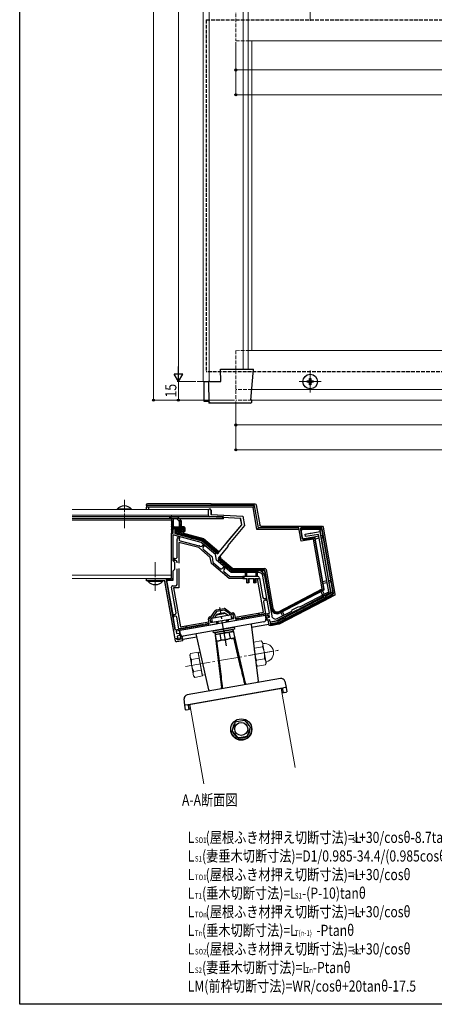
# Model space of a CAD drawing. Extents: x 0 to 990, y 0 to 1603.
# Drawn here: x 0 to 334, y 0 to 795 of the extents above; entities that cross this region are included whole.
import ezdxf

# ---------------------------------------------------------------- set-up
doc = ezdxf.new("R2010")
doc.units = 0
doc.linetypes.add('YCENTER_1', pattern=[13, 10, -1, 1, -1])
doc.linetypes.add('YHIDDEN_1', pattern=[4, 3, -1])
doc.layers.add('USER1', color=3, linetype='CONTINUOUS')
doc.layers.add('YKK_ZWAK', color=7, linetype='CONTINUOUS')
for name, color, linetype, lineweight in [('YKK_11', 7, 'CONTINUOUS', 30), ('YKK_12', 2, 'CONTINUOUS', 13), ('YKK_13', 4, 'CONTINUOUS', 30), ('YKK_D', 6, 'CONTINUOUS', 13)]:
    doc.layers.add(name, color=color, linetype=linetype, lineweight=lineweight)
doc.styles.add('text-b', font='extslim2.shx', dxfattribs={"width": 0.8, "bigfont": 'extfont2.shx'})

msp = doc.modelspace()

# ---------------------------------------------------------------- linework, layer by layer
at = {"layer": 'YKK_11', "linetype": 'ByBlock', "lineweight": -2, "ltscale": 0.5}
for p, q in [((152.42, 394.44), (152.42, 398.74)), ((154.32, 398.74), (154.32, 395.3)), ((178.37, 392.13), (153.37, 393.44)), ((154.32, 395.3), (179.97, 393.95)), ((179.3, 386.86), (178.37, 392.13)), ((179.97, 393.95), (181.32, 386.31)), ((123.92, 380.19), (123.92, 383.69)), ((123.92, 383.69), (130.92, 383.69)), ((130.92, 382.69), (125.12, 382.69)), ((125.12, 382.69), (125.12, 379.87)), ((130.92, 383.69), (130.92, 382.69)), ((159.68, 363.48), (179.3, 386.86)), ((181.32, 386.31), (167.95, 370.38)), ((235.15, 380.23), (242.09, 381.46)), ((242.09, 381.46), (250.77, 332.22)), ((122.42, 354.35), (122.42, 380.19)), ((122.42, 380.19), (123.92, 380.19)), ((146.53, 372.69), (123.62, 378.82)), ((123.62, 378.82), (123.62, 358.19)), ((125.12, 379.87), (137.97, 376.43)), ((137.97, 376.43), (138.11, 376.27)), ((138.11, 376.27), (138.65, 376.12)), ((138.65, 376.12), (138.85, 376.19)), ((138.85, 376.19), (147.19, 373.96)), ((147.19, 373.96), (159.68, 363.48)), ((230.27, 379.37), (234.25, 380.07)), ((230.62, 377.4), (230.27, 379.37)), ((241.15, 379.26), (230.62, 377.4)), ((234.25, 380.07), (234.45, 379.99)), ((234.45, 379.99), (234.99, 380.08)), ((234.99, 380.08), (235.15, 380.23)), ((249.32, 332.93), (241.15, 379.26)), ((158.04, 363.03), (146.53, 372.69)), ((168.02, 369.53), (160.31, 360.34)), ((167.95, 370.38), (168.02, 369.53)), ((123.62, 358.19), (124.92, 356.89)), ((158.85, 358.43), (158.04, 363.03)), ((170.65, 348.53), (158.85, 358.43)), ((160.43, 358.93), (171.16, 349.93)), ((122.54, 354.17), (122.42, 354.35)), ((122.42, 353.44), (122.54, 353.62)), ((122.42, 343.69), (122.42, 353.44)), ((122.54, 353.62), (122.54, 354.17)), ((124.92, 350.89), (123.62, 349.59)), ((124.92, 356.89), (124.92, 350.89)), ((171.16, 349.93), (192.68, 349.93)), ((102.42, 341.69), (102.42, 343.69)), ((102.42, 343.69), (122.42, 343.69)), ((108.96, 341.69), (102.42, 341.69)), ((109.15, 341.81), (108.96, 341.69)), ((109.7, 341.81), (109.15, 341.81)), ((109.88, 341.69), (109.7, 341.81)), ((117.09, 341.69), (109.88, 341.69)), ((125.35, 294.87), (117.09, 341.69)), ((118.17, 342.49), (125.28, 302.17)), ((118.17, 342.49), (125.28, 302.17)), ((122.12, 342.49), (118.17, 342.49)), ((123.62, 349.59), (123.62, 343.99)), ((192.68, 348.53), (170.65, 348.53)), ((201.51, 315.61), (196.22, 345.56)), ((197.6, 345.8), (203.32, 313.38)), ((250.77, 332.22), (223.74, 318.15)), ((226.02, 320.8), (249.32, 332.93)), ((158.68, 318.21), (164.83, 319.3)), ((165.16, 318.14), (158.76, 317.01)), ((169.51, 315.1), (165.16, 318.14)), ((165.95, 319.05), (170.66, 315.75)), ((219.45, 317.38), (219.75, 318.32)), ((219.75, 318.32), (225.07, 321.09)), ((223.03, 317.91), (222.93, 317.72)), ((223.52, 318.17), (223.03, 317.91)), ((223.74, 318.15), (223.52, 318.17)), ((225.07, 321.09), (226.02, 320.8)), ((152.95, 307.05), (152.26, 310.99)), ((155.85, 311.93), (153.39, 311.49)), ((153.39, 311.49), (154, 308.04)), ((153.48, 312.73), (154.42, 312.89)), ((154.42, 312.89), (157.71, 317.59)), ((158.76, 317.01), (155.72, 312.66)), ((155.72, 312.66), (155.85, 311.93)), ((168.28, 310.56), (172.71, 311.34)), ((168.62, 308.59), (168.28, 310.56)), ((201.12, 314.32), (168.62, 308.59)), ((169.64, 314.36), (169.51, 315.1)), ((172.1, 314.79), (169.64, 314.36)), ((170.66, 315.75), (171.6, 315.92)), ((172.71, 311.34), (172.1, 314.79)), ((173.33, 314.7), (174.03, 310.76)), ((174.03, 310.76), (201.51, 315.61)), ((199.5, 312.01), (201.47, 312.35)), ((199.85, 310.04), (199.5, 312.01)), ((201.82, 310.38), (199.85, 310.04)), ((201.47, 312.35), (201.12, 314.32)), ((202.16, 308.41), (201.82, 310.38)), ((222.93, 317.72), (206.52, 309.18)), ((207.66, 311.24), (219.45, 317.38)), ((125.28, 302.17), (152.95, 307.05)), ((158.78, 306.86), (126.28, 301.13)), ((154, 308.04), (158.43, 308.83)), ((158.43, 308.83), (158.78, 306.86)), ((206.52, 309.18), (202.16, 308.41)), ((127.32, 295.22), (125.35, 294.87)), ((126.28, 301.13), (126.62, 299.16)), ((126.62, 299.16), (128.59, 299.5)), ((128.94, 297.53), (126.97, 297.19)), ((126.97, 297.19), (127.32, 295.22)), ((128.59, 299.5), (128.94, 297.53))]:
    msp.add_line(p, q, dxfattribs=at)
for centre, radius, start, end in [((153.37, 398.74), 0.95, 359.99998, 180), ((153.42, 394.44), 1, 180.00003, 267), ((161.08, 359.7), 1, 140, 229.99998), ((192.68, 344.93), 5, 10.00001, 89.99999), ((122.12, 343.99), 1.5, 270, 359.99998), ((192.68, 344.93), 3.6, 10.00001, 89.99999), ((158.94, 316.73), 1.5, 100.00002, 145.00001), ((165.09, 317.82), 1.5, 54.99999, 99.99998), ((153.74, 311.25), 1.5, 100.00001, 189.99999), ((171.86, 314.44), 1.5, 10.00001, 99.99999), ((206.27, 313.9), 3, 189.99999, 297.5)]:
    msp.add_arc(centre, radius, start, end, dxfattribs=at)
at = {"layer": 'YKK_12', "linetype": 'Continuous'}
for p, q in [((148, 1402.52), (148, 502.52)), ((152.87, 1402.52), (152.87, 502.52)), ((184.34, 512.52), (184.34, 1392.52)), ((187.14, 777.52), (187.14, 527.52)), ((148, 502.52), (148.25, 502.52)), ((148.25, 502.52), (152.42, 502.52)), ((589.49, 496.22), (187.19, 496.22)), ((684.61, 487.52), (187.14, 487.52))]:
    msp.add_line(p, q, dxfattribs=at)
at = {"layer": 'YKK_12'}
for p, q in [((180.35, 1392.52), (180.35, 512.52)), ((234.34, 811.42), (234.34, 793.62)), ((184.34, 777.52), (657.51, 777.52)), ((694.58, 527.52), (184.34, 527.52)), ((234.34, 511.42), (234.34, 493.62)), ((155.37, 502.52), (143.13, 502.52)), ((225.44, 502.52), (243.24, 502.52))]:
    msp.add_line(p, q, dxfattribs=at)
at = {"layer": 'YKK_12', "linetype": 'YHIDDEN_1'}
for p, q in [((174.34, 827.52), (174.34, 777.52)), ((174.34, 777.52), (184.34, 777.52)), ((174.34, 527.52), (174.34, 487.52)), ((174.34, 527.47), (184.34, 527.52)), ((187.19, 496.22), (174.34, 496.22)), ((187.14, 487.52), (174.34, 487.52))]:
    msp.add_line(p, q, dxfattribs=at)
at = {"layer": 'YKK_12', "linetype": 'YCENTER_1'}
for p, q in [((84.42, 407.19), (84.42, 384.19)), ((109.42, 333.69), (109.42, 356.69))]:
    msp.add_line(p, q, dxfattribs=at)
at = {"layer": 'YKK_12', "ltscale": 2}
for p, q in [((152.42, 399.19), (42.42, 399.19)), ((152.42, 394.69), (152.42, 399.19)), ((152.42, 394.69), (42.42, 394.69)), ((122.42, 390.69), (42.42, 390.69)), ((122.42, 393.69), (122.42, 394.69)), ((122.42, 343.69), (122.42, 391.69)), ((122.42, 346.39), (42.42, 346.39)), ((122.42, 343.69), (42.42, 343.69)), ((211, 254.95), (222.28, 190.98)), ((137.14, 241.93), (148.42, 177.95))]:
    msp.add_line(p, q, dxfattribs=at)
at = {"layer": 'YKK_13', "linetype": 'YHIDDEN_1'}
for p, q in [((150.34, 794.52), (673.61, 794.52)), ((150.34, 794.52), (150.34, 510.52)), ((750.88, 510.52), (150.34, 510.52))]:
    msp.add_line(p, q, dxfattribs=at)
at = {"layer": 'YKK_13', "linetype": 'Continuous'}
for p, q in [((162.23, 502.52), (162.12, 512.52)), ((162.12, 512.52), (181.39, 512.52)), ((181.39, 512.52), (182.1, 512.52)), ((182.1, 512.52), (188.45, 512.52)), ((186.43, 487.52), (188.6, 512.52)), ((188.45, 512.52), (188.6, 512.52)), ((148.94, 486.52), (148.94, 502.52)), ((148.94, 502.52), (152.42, 502.52)), ((152.42, 502.52), (152.61, 485.02)), ((153.42, 502.52), (152.42, 502.52)), ((153.42, 502.52), (162.23, 502.52)), ((152.59, 486.52), (148.94, 486.52)), ((180.72, 485.02), (152.61, 485.02)), ((186.14, 485.02), (180.72, 485.02)), ((187.14, 487.52), (186.29, 487.52)), ((187.14, 486.02), (187.14, 487.52))]:
    msp.add_line(p, q, dxfattribs=at)
at = {"layer": 'YKK_13'}
for p, q in [((231.84, 502.02), (231.84, 503.02)), ((231.84, 503.02), (232.84, 503.02)), ((232.84, 502.02), (231.84, 502.02)), ((233.84, 504.02), (233.84, 505.02)), ((233.84, 505.02), (234.84, 505.02)), ((233.84, 500.02), (233.84, 501.02)), ((234.84, 505.02), (234.84, 504.02)), ((234.84, 501.02), (234.84, 500.02)), ((235.84, 503.02), (236.84, 503.02)), ((236.84, 502.02), (235.84, 502.02)), ((236.84, 503.02), (236.84, 502.02)), ((234.84, 500.02), (233.84, 500.02)), ((102.42, 402.63), (102.42, 403.13)), ((154.42, 402.63), (102.42, 402.63)), ((102.42, 402.63), (102.42, 401.19)), ((103.92, 401.19), (102.42, 401.19)), ((102.42, 399.19), (102.42, 401.19)), ((103.42, 404.13), (154.42, 404.13)), ((103.92, 401.19), (103.92, 399.19)), ((188.27, 401.1), (103.92, 401.1)), ((154.42, 404.13), (154.42, 402.63)), ((154.42, 403.92), (189.79, 403.92)), ((154.42, 402.63), (154.42, 402.42)), ((189.37, 402.42), (154.42, 402.42)), ((154.42, 398.69), (154.42, 395.39)), ((189.37, 402.42), (188.27, 401.1)), ((191.43, 383.17), (188.27, 401.1)), ((192.53, 384.48), (189.37, 402.42)), ((190.77, 403.09), (193.65, 386.81)), ((154.42, 395.39), (179.96, 394.05)), ((179.16, 387.04), (178.26, 392.14)), ((179.96, 394.05), (181.29, 386.47)), ((125.12, 382.39), (125.12, 381.69)), ((125.12, 381.69), (125.62, 381.69)), ((125.62, 380.86), (125.62, 381.69)), ((126.13, 381.69), (125.62, 381.69)), ((126.13, 381.69), (148.19, 375.78)), ((126.13, 381.69), (131.62, 381.69)), ((131.62, 383.69), (131.62, 381.69)), ((166.91, 372.44), (179.16, 387.04)), ((192.53, 384.48), (191.43, 383.17)), ((225.54, 383.17), (191.43, 383.17)), ((225.31, 384.48), (192.53, 384.48)), ((194.63, 385.98), (243.73, 385.98)), ((227.2, 373.75), (225.31, 384.48)), ((227.04, 383.27), (226.49, 383.18)), ((226.49, 383.18), (227.69, 376.38)), ((228.24, 376.48), (227.04, 383.27)), ((242.44, 385.01), (228.03, 385.01)), ((228.03, 384.45), (228.03, 385.01)), ((228.03, 384.45), (242.44, 384.45)), ((228.25, 383.17), (228.03, 384.45)), ((241.36, 383.17), (228.25, 383.17)), ((242.44, 384.45), (241.36, 383.17)), ((242.35, 382.34), (243.42, 383.63)), ((243.1, 378.08), (242.35, 382.34)), ((242.44, 384.45), (242.44, 385.01)), ((243.42, 383.63), (243.98, 383.72)), ((243.42, 383.63), (252.57, 331.74)), ((253.13, 331.84), (243.98, 383.72)), ((244.71, 385.16), (254.27, 330.9)), ((122.42, 380.19), (123.62, 380.19)), ((123.92, 359.69), (123.92, 378.69)), ((123.92, 378.69), (124.11, 378.69)), ((125.12, 380.41), (125.12, 380.05)), ((125.62, 380.28), (125.12, 380.41)), ((147.42, 375.02), (125.62, 380.86)), ((125.62, 380.86), (125.62, 380.28)), ((125.62, 380.28), (147.27, 374.48)), ((126.92, 360.69), (126.92, 374.62)), ((126.96, 374.88), (127.39, 376.49)), ((127.65, 377.46), (127.39, 376.49)), ((127.39, 376.49), (128.84, 376.1)), ((127.65, 377.46), (127.72, 377.73)), ((129.1, 377.07), (127.65, 377.46)), ((128.08, 379.08), (128.22, 379.58)), ((128.84, 376.1), (128.63, 375.33)), ((128.84, 376.1), (129.1, 377.07)), ((129.17, 377.34), (129.1, 377.07)), ((129.34, 374.1), (144.91, 369.93)), ((129.67, 379.19), (129.53, 378.69)), ((147.27, 374.48), (147.42, 375.02)), ((147.65, 374.28), (148.02, 374.71)), ((147.65, 374.28), (159.46, 364.37)), ((159.83, 364.8), (148.02, 374.71)), ((148.19, 375.78), (160.7, 365.28)), ((237.05, 375.49), (227.2, 373.75)), ((228.24, 376.48), (227.69, 376.38)), ((237.28, 377.05), (229.4, 375.67)), ((229.4, 375.67), (229.5, 375.11)), ((229.5, 375.11), (237.38, 376.5)), ((244.14, 335.24), (237.05, 375.49)), ((241.42, 377.78), (237.28, 377.05)), ((237.28, 377.05), (237.38, 376.5)), ((238.44, 376.24), (237.88, 376.15)), ((237.88, 376.15), (245.13, 335.04)), ((245.68, 335.14), (238.44, 376.24)), ((238.52, 375.75), (241.68, 376.31)), ((244.09, 378.26), (242.7, 378.01)), ((242.96, 376.53), (244.35, 376.78)), ((249.48, 341.9), (243.36, 376.6)), ((244.09, 378.26), (244.35, 376.78)), ((128.42, 372.8), (128.42, 356.06)), ((144.41, 368.51), (128.42, 372.8)), ((153.75, 360.67), (144.41, 368.51)), ((145.29, 369.73), (145.42, 369.62)), ((146.83, 369.75), (147.34, 370.36)), ((147.99, 371.13), (147.34, 370.36)), ((147.34, 370.36), (148.49, 369.4)), ((148.49, 369.4), (147.98, 368.78)), ((149.13, 370.16), (147.99, 371.13)), ((148.1, 367.37), (154.85, 361.71)), ((148.49, 369.4), (149.13, 370.16)), ((149.4, 372.81), (149.05, 372.4)), ((150.55, 371.85), (150.2, 371.43)), ((166.91, 372.44), (166.96, 372.15)), ((123.82, 359.69), (123.82, 358.19)), ((124.82, 359.69), (123.82, 359.69)), ((123.82, 358.19), (124.82, 358.19)), ((124.82, 359.69), (125.92, 359.69)), ((124.82, 358.19), (124.82, 359.69)), ((125.92, 358.19), (124.82, 358.19)), ((154.62, 355.75), (153.75, 360.67)), ((155.2, 361.11), (155.94, 356.91)), ((159.46, 364.37), (159.83, 364.8)), ((159.7, 364.08), (160.08, 364.53)), ((159.8, 363.77), (159.82, 363.66)), ((160.08, 364.53), (160.7, 365.28)), ((160.39, 360.44), (160.55, 359.57)), ((161.15, 359.52), (160.66, 359.24)), ((160.7, 365.28), (160.99, 365.04)), ((160.89, 358.98), (161.25, 359.41)), ((160.89, 358.98), (171.05, 350.44)), ((160.99, 365.04), (161.12, 364.93)), ((161.99, 360.01), (161.15, 359.52)), ((171.42, 350.88), (161.25, 359.41)), ((161.65, 361.94), (161.99, 360.01)), ((161.99, 360.01), (171.88, 351.71)), ((123.92, 342.19), (123.92, 349.89)), ((126.92, 356.39), (126.92, 357.19)), ((126.92, 338.69), (126.92, 351.39)), ((128.42, 351.72), (128.42, 336.19)), ((168.97, 343.71), (154.62, 355.75)), ((156.28, 356.31), (161.99, 351.52)), ((163.4, 351.65), (164.04, 352.41)), ((164.69, 353.18), (164.04, 352.41)), ((164.04, 352.41), (165.19, 351.45)), ((165.19, 351.45), (164.55, 350.68)), ((164.86, 353.39), (164.69, 353.18)), ((165.83, 352.21), (164.69, 353.18)), ((165.76, 354.46), (164.86, 353.39)), ((165.19, 351.45), (165.83, 352.21)), ((165.97, 354.71), (165.76, 354.46)), ((165.83, 352.21), (166.01, 352.42)), ((166.01, 352.42), (166.91, 353.5)), ((166.91, 353.5), (167.12, 353.75)), ((171.05, 350.44), (171.42, 350.88)), ((196.49, 350.78), (171.7, 350.78)), ((171.7, 350.21), (171.7, 350.78)), ((171.7, 350.21), (196.49, 350.21)), ((171.88, 351.71), (197.75, 351.71)), ((196.49, 350.21), (196.49, 350.78)), ((198.74, 350.88), (204.25, 319.61)), ((102.42, 341.69), (102.42, 343.69)), ((116.67, 341.69), (102.42, 341.69)), ((118.53, 342.19), (123.44, 314.33)), ((118.53, 342.19), (123.92, 342.19)), ((164.67, 349.27), (169.23, 345.44)), ((180.14, 343.71), (168.97, 343.71)), ((169.88, 345.21), (180.14, 345.21)), ((180.14, 345.21), (180.14, 343.71)), ((181.14, 345.21), (180.14, 345.21)), ((180.14, 343.71), (181.14, 343.71)), ((192.3, 345.21), (181.14, 345.21)), ((181.14, 343.71), (181.14, 345.21)), ((181.14, 343.71), (183.59, 343.71)), ((183.29, 348.31), (181.79, 348.31)), ((181.79, 348.31), (181.79, 345.21)), ((183.28, 340.21), (183.28, 343.71)), ((183.29, 345.21), (183.29, 348.31)), ((183.59, 340.21), (183.59, 343.71)), ((184.48, 343.71), (184.48, 340.21)), ((184.48, 343.71), (189.19, 343.71)), ((184.8, 343.71), (184.8, 340.21)), ((188.88, 340.21), (188.88, 343.71)), ((189.19, 340.21), (189.19, 343.71)), ((190.08, 343.71), (190.08, 340.21)), ((190.08, 343.71), (193.4, 343.71)), ((191.89, 348.31), (190.39, 348.31)), ((190.39, 348.31), (190.39, 345.21)), ((190.4, 343.71), (190.4, 340.21)), ((196.68, 316.48), (191.88, 343.71)), ((191.89, 345.21), (191.89, 348.31)), ((193.28, 344.38), (193.4, 343.71)), ((193.4, 343.71), (196.14, 328.17)), ((197.48, 349.38), (198.04, 349.48)), ((197.48, 349.38), (202.78, 319.35)), ((203.33, 319.45), (198.04, 349.48)), ((250.47, 342.08), (249.07, 341.83)), ((250.47, 342.08), (250.73, 340.6)), ((125.63, 293.28), (117.17, 341.28)), ((126.22, 315.84), (122.58, 336.52)), ((123.56, 337.69), (125.92, 337.69)), ((128.42, 336.19), (124.16, 336.19)), ((124.16, 336.19), (129.71, 304.68)), ((183.28, 340.21), (183.59, 340.21)), ((184.48, 340.21), (183.59, 340.21)), ((184.8, 340.21), (184.48, 340.21)), ((188.88, 340.21), (189.19, 340.21)), ((190.08, 340.21), (189.19, 340.21)), ((190.4, 340.21), (190.08, 340.21)), ((209.32, 317.11), (244.14, 335.24)), ((244.9, 334.58), (209.75, 316.28)), ((210.01, 315.78), (245.16, 334.08)), ((247.79, 341.61), (244.64, 341.05)), ((248.05, 340.13), (244.9, 339.57)), ((245.16, 334.08), (244.9, 334.58)), ((245.68, 335.14), (245.13, 335.04)), ((250.73, 340.6), (249.33, 340.36)), ((251.14, 332.45), (249.74, 340.43)), ((197.3, 327.36), (198.19, 327.51)), ((198.45, 326.04), (197.56, 325.88)), ((199.17, 327.69), (198.19, 327.51)), ((198.19, 327.51), (198.45, 326.04)), ((198.45, 326.04), (199.43, 326.21)), ((199.17, 327.69), (199.37, 327.72)), ((199.43, 326.21), (199.17, 327.69)), ((199.43, 326.21), (199.63, 326.24)), ((200.75, 327.97), (201.24, 328.05)), ((201.01, 326.49), (201.5, 326.57)), ((242.79, 325.86), (208.8, 308.17)), ((214.23, 312.45), (240.39, 326.07)), ((240.39, 326.07), (245.28, 328.61)), ((252.05, 330.69), (242.79, 325.86)), ((242.94, 325.31), (252.31, 330.18)), ((243.01, 332.96), (244.37, 330.35)), ((244.34, 333.65), (245.71, 331.03)), ((244.97, 329.2), (245.74, 327.71)), ((253.75, 329.85), (245.52, 325.56)), ((247.07, 328.4), (245.74, 327.71)), ((246.3, 329.89), (247.07, 328.4)), ((246.61, 329.3), (250.62, 331.39)), ((250.62, 331.39), (252.05, 330.69)), ((252.57, 331.74), (251.14, 332.45)), ((252.05, 330.69), (252.31, 330.18)), ((252.57, 331.74), (253.13, 331.84)), ((196.75, 324.72), (198.42, 315.27)), ((202.78, 319.35), (203.33, 319.45)), ((208.98, 307.63), (242.94, 325.31)), ((245.52, 325.56), (209.43, 306.77)), ((124.33, 314.49), (123.34, 314.32)), ((123.34, 314.32), (123.6, 312.84)), ((123.6, 312.84), (124.59, 313.01)), ((125.58, 302.22), (123.7, 312.86)), ((124.33, 314.49), (125.41, 314.68)), ((124.59, 313.01), (124.33, 314.49)), ((125.67, 313.2), (124.59, 313.01)), ((128.5, 302.94), (126.83, 312.39)), ((171.08, 311.97), (172.55, 312.23)), ((173.73, 312.44), (192.25, 315.7)), ((177.24, 311.53), (173.99, 310.96)), ((177.28, 311.34), (177.24, 311.53)), ((193.49, 314.4), (178.72, 311.79)), ((178.72, 311.79), (178.76, 311.6)), ((192.25, 315.7), (196.68, 316.48)), ((192.34, 315.21), (192.25, 315.7)), ((193.49, 314.4), (192.34, 315.21)), ((198.42, 315.27), (193.49, 314.4)), ((196.76, 314.77), (196.58, 314.94)), ((199.67, 312), (198.25, 313.36)), ((200.34, 310.12), (198.51, 309.8)), ((198.52, 311.33), (199.59, 311.51)), ((199.67, 314.07), (201.23, 312.58)), ((201.14, 305.58), (200.34, 310.12)), ((208.38, 309.4), (209.5, 309.98)), ((209.5, 309.98), (212.9, 311.75)), ((210.01, 315.78), (209.75, 316.28)), ((210.63, 316.11), (211.99, 313.5)), ((213.33, 314.17), (211.96, 316.8)), ((212.59, 312.34), (213.37, 310.86)), ((214.7, 311.55), (213.37, 310.86)), ((214.7, 311.55), (213.92, 313.03)), ((133.42, 303.81), (128.5, 302.94)), ((128.5, 302.94), (128.53, 302.74)), ((129.71, 304.68), (134.14, 305.46)), ((130.01, 303), (129.97, 303.2)), ((148.19, 306.41), (133.42, 303.81)), ((134.23, 304.97), (133.42, 303.81)), ((134.14, 305.46), (152.66, 308.72)), ((134.14, 305.46), (134.23, 304.97)), ((148.23, 306.21), (148.19, 306.41)), ((152.9, 307.24), (149.67, 306.67)), ((149.67, 306.67), (149.7, 306.48)), ((153.84, 308.93), (155.32, 309.19)), ((200.97, 306.57), (186.98, 304.1)), ((202.13, 305.75), (201.14, 305.58)), ((202.11, 308.71), (202.36, 307.31)), ((202.62, 305.84), (202.13, 305.75)), ((206.01, 308.98), (202.18, 308.31)), ((202.41, 307.04), (202.36, 307.31)), ((207.5, 307.94), (202.41, 307.04)), ((202.41, 307.04), (202.5, 306.49)), ((202.5, 306.49), (207.55, 307.38)), ((202.67, 305.54), (202.5, 306.49)), ((209.07, 306.66), (202.67, 305.54)), ((206.2, 309.02), (206.01, 308.98)), ((208.38, 309.4), (206.2, 309.02)), ((208.8, 308.17), (207.5, 307.94)), ((207.55, 307.38), (208.98, 307.63)), ((208.65, 308.6), (208.38, 309.4)), ((208.8, 308.17), (208.65, 308.6)), ((208.8, 308.17), (208.98, 307.63)), ((209.14, 306.68), (209.07, 306.66)), ((127.02, 294.03), (126.83, 295.13)), ((127.83, 295.2), (126.85, 295.02)), ((128.01, 294.2), (127.02, 294.03)), ((129.8, 295.54), (127.83, 295.2)), ((129.98, 294.55), (128.01, 294.2)), ((128.74, 301.56), (129.43, 297.62)), ((129.43, 297.62), (129.98, 294.55)), ((131.71, 293.33), (131.04, 297.13)), ((142.9, 296.33), (131.54, 294.33)), ((128.27, 292.73), (126.79, 292.47)), ((131.71, 293.33), (128.27, 292.73)), ((171.97, 222.67), (171.33, 220.88)), ((172.62, 224.45), (171.97, 222.67)), ((173.26, 226.2), (172.62, 224.45)), ((173.89, 227.93), (173.26, 226.2)), ((173.89, 227.93), (174.84, 228.1)), ((174.84, 228.1), (176.43, 228.39)), ((176.43, 228.39), (178.04, 228.68)), ((178.04, 228.68), (179.66, 228.96)), ((179.66, 228.96), (181.28, 229.24)), ((181.28, 229.24), (182.47, 227.83)), ((182.47, 227.83), (183.67, 226.41)), ((183.67, 226.41), (184.89, 224.96)), ((184.89, 224.96), (186.11, 223.5)), ((185.46, 221.73), (186.11, 223.5)), ((185.8, 222.32), (186.15, 223.28)), ((186.11, 223.5), (186.15, 223.28)), ((187.15, 223.3), (187.14, 223.38)), ((170.4, 220.42), (170.41, 220.35)), ((171.33, 220.88), (171.37, 220.66)), ((172.55, 219.44), (171.33, 220.88)), ((172.03, 219.88), (171.37, 220.66)), ((175.54, 215.71), (172.03, 219.88)), ((173.76, 218), (172.55, 219.44)), ((174.97, 216.57), (173.76, 218)), ((176.16, 215.14), (174.97, 216.57)), ((176.2, 214.92), (175.54, 215.71)), ((176.16, 215.14), (177.1, 215.31)), ((176.16, 215.14), (176.2, 214.92)), ((176.2, 214.92), (177.2, 215.1)), ((177.1, 215.31), (178.69, 215.6)), ((177.2, 215.1), (182.58, 216.05)), ((178.69, 215.6), (180.3, 215.89)), ((180.3, 215.89), (181.92, 216.17)), ((181.92, 216.17), (183.55, 216.45)), ((182.58, 216.05), (183.59, 216.23)), ((183.55, 216.45), (184.18, 218.2)), ((183.55, 216.45), (183.59, 216.23)), ((183.59, 216.23), (183.94, 217.19)), ((183.94, 217.19), (185.8, 222.32)), ((184.18, 218.2), (184.81, 219.95)), ((184.81, 219.95), (185.46, 221.73))]:
    msp.add_line(p, q, dxfattribs=at)
at = {"layer": 'YKK_13', "ltscale": 2}
for p, q in [((90.32, 399.69), (78.52, 399.69)), ((78.52, 399.69), (78.52, 399.19)), ((90.32, 399.19), (78.52, 399.19)), ((90.32, 399.69), (90.32, 399.19)), ((164.42, 393.49), (42.42, 393.49)), ((164.42, 391.69), (42.42, 391.69)), ((164.42, 391.69), (164.42, 393.49)), ((103.52, 341.18), (103.52, 341.69)), ((115.32, 341.69), (103.52, 341.69)), ((115.32, 341.18), (115.32, 341.69)), ((115.32, 341.18), (103.52, 341.18)), ((198.09, 313.76), (129.15, 301.65)), ((170.68, 314.23), (154.92, 311.45)), ((155.48, 308.3), (154.92, 311.45)), ((155.48, 308.3), (171.23, 311.07)), ((158.55, 313.92), (157.09, 311.83)), ((166.42, 315.3), (158.55, 313.92)), ((158.91, 313.98), (159.58, 314.94)), ((159.22, 314.03), (159.16, 314.33)), ((165.1, 315.91), (159.58, 314.94)), ((166.06, 315.24), (165.1, 315.91)), ((165.75, 315.19), (165.7, 315.49)), ((166.42, 315.3), (168.51, 313.84)), ((166.97, 308.29), (166.62, 310.26)), ((167.64, 308.41), (167.29, 310.38)), ((171.23, 311.07), (170.68, 314.23)), ((156.19, 301.34), (172.94, 304.29)), ((173.21, 302.72), (156.47, 299.77)), ((157.9, 300.02), (171.79, 302.47)), ((159.76, 307.02), (159.41, 308.99)), ((160.43, 307.14), (160.08, 309.11)), ((171.79, 302.47), (172.06, 300.89)), ((172.94, 304.29), (173.21, 302.72)), ((156.47, 299.77), (156.19, 301.34)), ((157.73, 298.36), (172.51, 300.97)), ((157.73, 298.36), (158.58, 293.52)), ((158.18, 298.44), (157.9, 300.02)), ((172.06, 300.89), (158.18, 298.44)), ((172.48, 295.38), (159.67, 293.12)), ((161.42, 299.01), (162.28, 294.17)), ((164.87, 299.62), (164.6, 301.2)), ((165.37, 299.71), (165.09, 301.29)), ((168.82, 300.32), (169.67, 295.47)), ((172.48, 295.38), (173.37, 296.12)), ((172.51, 300.97), (173.37, 296.12)), ((178.39, 271.34), (172.78, 295.64)), ((159.67, 293.12), (158.58, 293.52)), ((162.18, 268.48), (159.13, 293.32))]:
    msp.add_line(p, q, dxfattribs=at)
at = {"layer": 'YKK_13', "linetype": 'ByBlock', "lineweight": -2}
for p, q in [((127.01, 393.19), (120.92, 393.19)), ((120.92, 393.19), (120.92, 392.19)), ((120.92, 392.19), (122.42, 392.19)), ((122.42, 392.19), (122.42, 381.19)), ((122.42, 390.19), (123.92, 390.19)), ((123.92, 391.69), (123.92, 386.19)), ((126.8, 391.69), (123.92, 391.69)), ((128.92, 389.57), (126.8, 391.69)), ((130.13, 390.49), (127.72, 392.9)), ((130.33, 390.19), (128.3, 390.19)), ((128.92, 385.19), (128.92, 389.57)), ((130.42, 385.19), (130.42, 389.78)), ((123.92, 381.19), (123.92, 383.69)), ((123.92, 383.69), (132.62, 383.69)), ((124.92, 385.19), (128.92, 385.19)), ((132.62, 385.19), (130.42, 385.19)), ((132.62, 382.19), (131.62, 382.19)), ((131.62, 382.19), (131.62, 381.19)), ((132.62, 383.69), (132.62, 382.19)), ((133.62, 382.19), (133.62, 384.19)), ((122.42, 381.19), (123.92, 381.19)), ((131.62, 381.19), (132.62, 381.19))]:
    msp.add_line(p, q, dxfattribs=at)
at = {"layer": 'YKK_13', "linetype": 'Continuous', "lineweight": -2}
for p, q in [((122.42, 389.72), (122.64, 390.19)), ((122.42, 387.46), (123.7, 390.19)), ((128.74, 389.75), (128.95, 390.19)), ((128.92, 387.88), (130, 390.19)), ((122.42, 385.21), (123.92, 388.43)), ((122.42, 382.96), (123.92, 386.17)), ((122.65, 381.2), (124.55, 385.27)), ((123.71, 381.21), (123.92, 381.67)), ((124.87, 383.69), (125.57, 385.19)), ((125.92, 383.69), (126.62, 385.19)), ((126.97, 383.69), (127.67, 385.19)), ((128.02, 383.69), (128.73, 385.21)), ((128.92, 385.63), (130.42, 388.84)), ((129.07, 383.69), (130.42, 386.59)), ((130.12, 383.69), (130.82, 385.19)), ((131.17, 383.69), (131.87, 385.19)), ((132.11, 381.19), (133.6, 384.39)), ((132.22, 383.69), (132.91, 385.15)), ((133.27, 381.43), (133.62, 382.18))]:
    msp.add_line(p, q, dxfattribs=at)
at = {"layer": 'YKK_13', "linetype": 'YCENTER_1', "ltscale": 2}
msp.add_line((166.94, 289.33), (161.47, 320.35), dxfattribs=at)
at = {"layer": 'YKK_13', "linetype": 'Continuous', "ltscale": 2}
for p, q in [((198.09, 313.76), (198.61, 310.85)), ((196.98, 308.53), (131.99, 297.07)), ((182.24, 259.12), (172.22, 302.54)), ((186.66, 306.71), (192.29, 260.89)), ((129.67, 298.7), (129.15, 301.65)), ((152.7, 253.91), (142.31, 298.89)), ((157.31, 299.91), (162.74, 255.68)), ((210.38, 262.94), (134.99, 249.65)), ((135.15, 241.71), (212.95, 255.43)), ((212.14, 255.15), (136, 241.73)), ((212.08, 254.61), (211.09, 254.44)), ((211.99, 255.12), (212.08, 254.61)), ((212.75, 251.68), (212.08, 254.61)), ((212.75, 251.68), (212.14, 255.15)), ((213.78, 260.7), (214.93, 255.68)), ((214.93, 255.68), (215.56, 252.14)), ((133.2, 241.27), (132.57, 246.38)), ((211.61, 251.48), (212.75, 251.68)), ((213.61, 251.7), (211.64, 251.35)), ((133.82, 237.72), (133.2, 241.27)), ((136, 241.73), (136.61, 238.25)), ((136.25, 241.24), (136.16, 241.75)), ((137.23, 241.41), (136.25, 241.24)), ((136.61, 238.25), (136.25, 241.24)), ((136.61, 238.25), (137.75, 238.46)), ((137.78, 238.33), (135.8, 237.98))]:
    msp.add_line(p, q, dxfattribs=at)
at = {"layer": 'YKK_13', "lineweight": 13, "ltscale": 2}
for p, q in [((188.47, 291.94), (188.54, 292.13)), ((188.54, 292.13), (194.93, 293.26)), ((189.4, 287.3), (195.78, 288.43)), ((195.9, 292.1), (194.93, 293.26)), ((198.85, 275.35), (195.9, 292.1)), ((137.31, 281.76), (137.83, 283.19)), ((137.31, 281.76), (140.26, 265.02)), ((143.97, 284.27), (137.83, 283.19)), ((144.82, 279.44), (138.68, 278.36)), ((143.97, 284.27), (147.38, 264.94)), ((144.08, 283.67), (145.76, 283.97)), ((144.08, 283.67), (147.27, 265.55)), ((160.48, 282.3), (159.49, 282.12)), ((160.58, 281.49), (159.59, 281.32)), ((176.25, 285.08), (175.26, 284.9)), ((176.43, 284.29), (175.44, 284.11)), ((190.98, 273.97), (190, 279.49)), ((191.1, 277.64), (197.48, 278.76)), ((161.6, 273.16), (160.62, 272.99)), ((160.71, 272.18), (161.7, 272.36)), ((178.32, 276.11), (177.33, 275.94)), ((177.51, 275.15), (178.5, 275.32)), ((190.98, 273.97), (191.95, 272.8)), ((191.95, 272.8), (198.34, 273.93)), ((198.85, 275.35), (198.34, 273.93)), ((140.26, 265.02), (141.23, 263.86)), ((146.53, 269.78), (140.38, 268.69)), ((147.38, 264.94), (141.23, 263.86)), ((147.27, 265.55), (149.74, 265.98)), ((149.17, 269.18), (149.96, 264.7)), ((149.96, 264.7), (150.2, 264.74))]:
    msp.add_line(p, q, dxfattribs=at)
at = {"layer": 'YKK_13', "linetype": 'YCENTER_1', "lineweight": 13, "ltscale": 2}
for p in [(133.86, 272.53), (184.58, 281.47)]:
    msp.add_line(p, (209.69, 285.9), dxfattribs=at)
at = {"layer": 'YKK_13'}
for centre, radius in [((234.34, 502.52), 5.9), ((178.77, 221.89), 8.5), ((178.71, 222.22), 5.21)]:
    msp.add_circle(centre, radius, dxfattribs=at)
for centre, radius, start, end in [((232.84, 504.02), 1, 270, 0), ((232.84, 501.02), 1, 0, 90), ((235.84, 504.02), 1, 180, 270), ((235.84, 501.02), 1, 90, 180), ((228.03, 383.45), 1.57, 90.05957, 190.06789), ((228.03, 383.45), 1, 90.10559, 190.14439), ((242.44, 383.45), 1.56, 9.97715, 90.02275), ((242.44, 383.46), 0.995, 9.85025, 90.14965), ((127.92, 374.62), 1, 165, 180), ((129.6, 375.07), 1, 165, 255), ((147.01, 373.51), 1, 50, 75), ((147.01, 373.51), 1.57, 50, 75), ((229.23, 376.65), 1.57, 190, 280), ((229.23, 376.65), 1, 190, 280), ((237.45, 376.07), 1, 10, 100), ((237.45, 376.07), 0.435, 10, 100), ((144.65, 368.97), 1, 50, 75), ((146.06, 370.39), 1, 230, 320), ((148.74, 368.14), 1, 140, 230), ((125.92, 360.69), 1, 270, 0), ((125.92, 357.19), 1, 0, 90), ((154.21, 360.94), 1, 10, 50), ((158.82, 363.6), 1, 28.65578, 50), ((158.82, 363.6), 1, 10, 28.65578), ((158.82, 363.6), 1.57, 36.55293, 50), ((161.53, 359.74), 1, 190, 210), ((161.53, 359.74), 1, 210, 230), ((161.53, 359.74), 0.435, 210.00001, 230), ((156.92, 357.08), 1, 190, 230), ((162.63, 352.29), 1, 230, 320), ((165.32, 350.04), 1, 140, 230), ((171.7, 351.21), 1, 230, 270), ((171.7, 351.21), 0.435, 230, 270), ((196.49, 349.21), 1.57, 10, 90), ((196.49, 349.21), 1, 10, 90), ((197.75, 350.71), 1, 10, 90), ((169.88, 346.21), 1, 230, 270), ((192.3, 344.21), 1, 10, 90), ((123.56, 336.69), 1, 90, 190), ((125.92, 338.69), 1, 270, 0), ((244.7, 334.97), 0.435, 297.5, 10), ((244.7, 334.97), 1, 297.5, 10), ((197.13, 328.34), 1, 190, 280), ((197.74, 324.9), 1, 100, 190), ((251.59, 331.57), 0.995, 297.37871, 10.12167), ((251.59, 331.57), 1.56, 297.48402, 10.01598), ((207.7, 320.22), 5, 190, 297.5), ((207.7, 320.22), 4.43, 190, 297.5), ((207.7, 320.22), 3.5, 190, 297.5), ((125.24, 315.67), 1, 280, 10), ((125.84, 312.22), 1, 10, 100), ((199.35, 315.76), 1, 190, 221.77621), ((199.35, 315.76), 1, 221.77621, 226.32686), ((200.54, 311.86), 1, 34.51361, 46.32686), ((178.78, 221.83), 8.5, 190.0452, 9.95231), ((178.75, 221.97), 7.04, 141.97791, 178.02124), ((178.77, 221.97), 7.04, 22.00077, 58.0183), ((178.76, 221.9), 7.04, 196.5189, 243.61612), ((178.75, 221.97), 7.04, 197.2743, 242.86071), ((178.77, 221.91), 7.06, 255.79727, 304.28599), ((178.76, 221.99), 7.06, 257.28253, 302.80073), ((178.78, 221.9), 7.04, 316.47072, 3.56106), ((178.77, 221.97), 7.04, 317.22262, 2.80915)]:
    msp.add_arc(centre, radius, start, end, dxfattribs=at)
at = {"layer": 'YKK_13', "linetype": 'Continuous'}
for start, end in [(270, 356.5), (356.5, 360)]:
    msp.add_arc((186.14, 486.02), 1, start, end, dxfattribs=at)
at = {"layer": 'YKK_13', "ltscale": 2}
for centre, radius, start, end in [((84.42, 393.95), 8.23, 44.2189, 135.7811), ((109.42, 346.93), 8.23, 224.2189, 315.7811), ((159.95, 296.54), 3.32, 245.61575, 314.38425), ((163.92, 306.48), 12.42, 262.41205, 297.58795), ((171.04, 298.5), 3.32, 245.61575, 314.38425)]:
    msp.add_arc(centre, radius, start, end, dxfattribs=at)
at = {"layer": 'YKK_13', "linetype": 'ByBlock', "lineweight": -2}
for centre, start, end in [((127.01, 392.19), 44.99999, 89.99998), ((129.42, 389.78), 359.99998, 44.99999), ((124.92, 386.19), 180.00002, 270), ((132.62, 384.19), 359.99998, 89.99998), ((132.62, 382.19), 270, 359.99998)]:
    msp.add_arc(centre, 1, start, end, dxfattribs=at)
at = {"layer": 'YKK_13', "linetype": 'Continuous', "ltscale": 2}
for centre, start, end in [((196.64, 310.5), 280, 10), ((131.64, 299.04), 190, 280), ((160.76, 255.44), 332.10793, 7), ((184.19, 259.57), 193, 227.89207), ((190.3, 260.65), 332.10793, 7), ((154.65, 254.36), 193, 227.89207)]:
    msp.add_arc(centre, 2, start, end, dxfattribs=at)
at = {"layer": 'YKK_13', "lineweight": 13, "ltscale": 2}
for centre, radius, start, end in [((192.5, 290.34), 4.34, 155.61575, 158.06801), ((192.5, 290.34), 4.34, 215.93199, 224.38425), ((205.49, 285.16), 16.24, 172.41205, 178.62206), ((191.82, 290.22), 4.34, 335.61575, 44.38425), ((181.38, 280.91), 16.24, 352.41205, 27.58795), ((196.48, 291.68), 0.5, 190, 276.41668), ((197.38, 283.73), 7.5, 283.58332, 96.41668), ((141.78, 281.4), 4.34, 155.61575, 224.38425), ((154.78, 276.21), 16.24, 172.41205, 207.58795), ((205.49, 285.16), 16.24, 195.37794, 207.58795), ((194.38, 275.72), 4.34, 335.61575, 44.38425), ((195.06, 275.84), 4.34, 155.61575, 224.38425), ((199.26, 275.95), 0.5, 103.58332, 190), ((144.34, 266.9), 4.34, 155.61575, 224.38425)]:
    msp.add_arc(centre, radius, start, end, dxfattribs=at)
at = {"layer": 'YKK_13', "linetype": 'Continuous'}
msp.add_ellipse((153.6, 486.02), major_axis=(-0.989, -1), ratio=0.030551, start_param=0.030214, end_param=1.539924, dxfattribs=at)
at = {"layer": 'YKK_13', "extrusion": (0, 0, -1)}
for centre, major_axis, ratio, start_param, end_param in [((103.42, 403.13), (0, 1), 0.998135, 4.712389, 6.283185), ((189.79, 402.92), (0.645, 0.768), 0.996828, 5.586618, 6.979753), ((194.63, 386.98), (-0.645, -0.768), 0.996828, 5.586618, 6.979753), ((228.25, 382.16), (0.174, -0.987), 0.998077, 1.570796, 3.315797), ((241.36, 382.16), (0.645, 0.768), 0.996828, 5.586618, 6.979753), ((243.72, 384.98), (0.645, 0.768), 0.996828, 5.586618, 6.979753), ((116.67, 341.19), (0.321, 0.383), 0.999977, 5.585065, 6.981306), ((250.16, 332.28), (0.899, -0.444), 0.997136, 5.65187, 6.9145), ((253.29, 330.73), (0.899, -0.444), 0.997136, 5.65187, 6.9145), ((208.97, 307.66), (0.322, -0.949), 0.998091, 6.130756, 6.435615), ((126.62, 293.45), (0.089, -0.998), 0.998121, 6.197945, 7.768421)]:
    msp.add_ellipse(centre, major_axis=major_axis, ratio=ratio, start_param=start_param, end_param=end_param, dxfattribs=at)
at = {"layer": 'YKK_13', "linetype": 'Continuous', "ltscale": 2}
for centre, major_axis, ratio, start_param, end_param in [((178.25, 272.13), (-3.94, 17.08), 0.002383, 1.616277, 2.560415), ((162.04, 269.27), (-2.14, 17.39), 0.002383, 3.722771, 4.666909), ((210.86, 259.98), (-1.81, -2.42), 0.984876, 2.446512, 3.964948), ((212.96, 255.33), (-1.97, -0.35), 0.045589, 3.141587, 4.709644), ((135.55, 246.7), (-2.53, 1.66), 0.984876, 5.45983, 6.978266), ((213.59, 251.79), (-1.97, -0.35), 0.045589, 1.573541, 3.141598), ((135.17, 241.62), (-1.97, -0.35), 0.045589, 4.715134, 6.283191), ((135.79, 238.07), (-1.97, -0.35), 0.045589, 6.28318, 7.851237)]:
    msp.add_ellipse(centre, major_axis=major_axis, ratio=ratio, start_param=start_param, end_param=end_param, dxfattribs=at)
at = {"layer": 'YKK_D'}
for p, q in [((108, 487.52), (108, 1417.52)), ((128, 509.52), (128, 1395.52)), ((174.34, 776.52), (174.34, 753.01)), ((174.34, 776.52), (174.34, 733.01)), ((626.42, 754.01), (174.34, 754.01)), ((657.51, 734.01), (174.34, 734.01)), ((142.13, 502.52), (127, 502.52)), ((142.13, 502.52), (127, 502.52)), ((128, 502.52), (128, 487.52)), ((173.34, 487.52), (107, 487.52)), ((173.34, 487.52), (127, 487.52)), ((174.34, 486.52), (174.34, 466.52)), ((174.34, 486.52), (174.34, 446.52)), ((705.32, 467.52), (174.34, 467.52)), ((174.34, 447.52), (734.04, 447.52))]:
    msp.add_line(p, q, dxfattribs=at)
at = {"layer": 'YKK_D', "lineweight": -2}
for p, q in [((128, 502.52), (124.5, 508.58)), ((131.5, 508.58), (124.5, 508.58)), ((128, 502.52), (128, 514.64)), ((128, 502.52), (131.5, 508.58))]:
    msp.add_line(p, q, dxfattribs=at)
at = {"layer": 'YKK_D', "linetype": 'ByBlock', "lineweight": -2}
for centre in [(174.34, 754.01), (174.34, 734.01), (108, 487.52), (128, 487.52), (174.34, 467.52), (174.34, 447.52)]:
    msp.add_circle(centre, 0.85, dxfattribs=at)
at = {"layer": 'YKK_ZWAK'}
for p, q in [((0, 0), (0, 1560)), ((990, 0), (0, 0))]:
    msp.add_line(p, q, dxfattribs=at)

# ---------------------------------------------------------------- texts
at = {"layer": 'USER1', "style": 'text-b', "width": 0.8}
for s, height, p in [('A-A断面図', 9, (130.93, 160.4)), ('L', 9, (135.62, 130.21)), ('(屋根ふき材押え切断寸法)=L', 9, (150.02, 130.21)), ('+30/cosθ-8.7tanθ', 9, (273.86, 130.21)), ('SO1', 4.5, (141.38, 130.21)), ('S1', 4.5, (268.1, 130.21)), ('L', 9, (135.62, 115.21)), ('S1', 4.5, (141.38, 115.21)), ("(妻垂木切断寸法)=D1/0.985-34.4/(0.985cosθ')-17.04", 9, (147.14, 115.21)), ('L', 9, (135.62, 100.21)), ('TO1', 4.5, (141.38, 100.21)), ('(屋根ふき材押え切断寸法)=L', 9, (150.02, 100.21)), ('T1', 4.5, (268.1, 100.21)), ('+30/cosθ', 9, (273.86, 100.21)), ('(垂木切断寸法)=L', 9, (147.14, 85.21)), ('L', 9, (135.62, 85.21)), ('T1', 4.5, (141.38, 85.21)), ('S1', 4.5, (222.02, 85.21)), ('-(P-10)tanθ', 9, (227.78, 85.21)), ('(屋根ふき材押え切断寸法)=L', 9, (150.02, 70.21)), ('+30/cosθ', 9, (273.86, 70.21)), ('L', 9, (135.62, 70.21)), ('TOn', 4.5, (141.38, 70.21)), ('Tn', 4.5, (268.1, 70.21)), ('L', 9, (135.62, 55.21)), ('(垂木切断寸法)=L', 9, (147.14, 55.21)), ('-Ptanθ', 9, (239.3, 55.21)), ('Tn', 4.5, (141.38, 55.21)), ('T(n-1)', 4.5, (222.02, 55.21)), ('L', 9, (135.62, 40.21)), ('(屋根ふき材押え切断寸法)=L', 9, (150.02, 40.21)), ('+30/cosθ', 9, (273.86, 40.21)), ('SO2', 4.5, (141.38, 40.21)), ('S2', 4.5, (268.1, 40.21)), ('L', 9, (135.62, 25.21)), ('(妻垂木切断寸法)=L', 9, (147.14, 25.21)), ('-Ptanθ', 9, (236.42, 25.21)), ('S2', 4.5, (141.38, 25.21)), ('Tn', 4.5, (230.66, 25.21)), ('LM(前枠切断寸法)=WR/cosθ+20tanθ-17.5', 9, (135.62, 10.21))]:
    msp.add_text(s, height=height, dxfattribs=at).set_placement(p)
at = {"layer": 'YKK_D', "style": 'text-b', "width": 0.8}
msp.add_text('15', height=9, rotation=90, dxfattribs=at).set_placement((126.4, 489.74))

doc.saveas('drawing.dxf')
